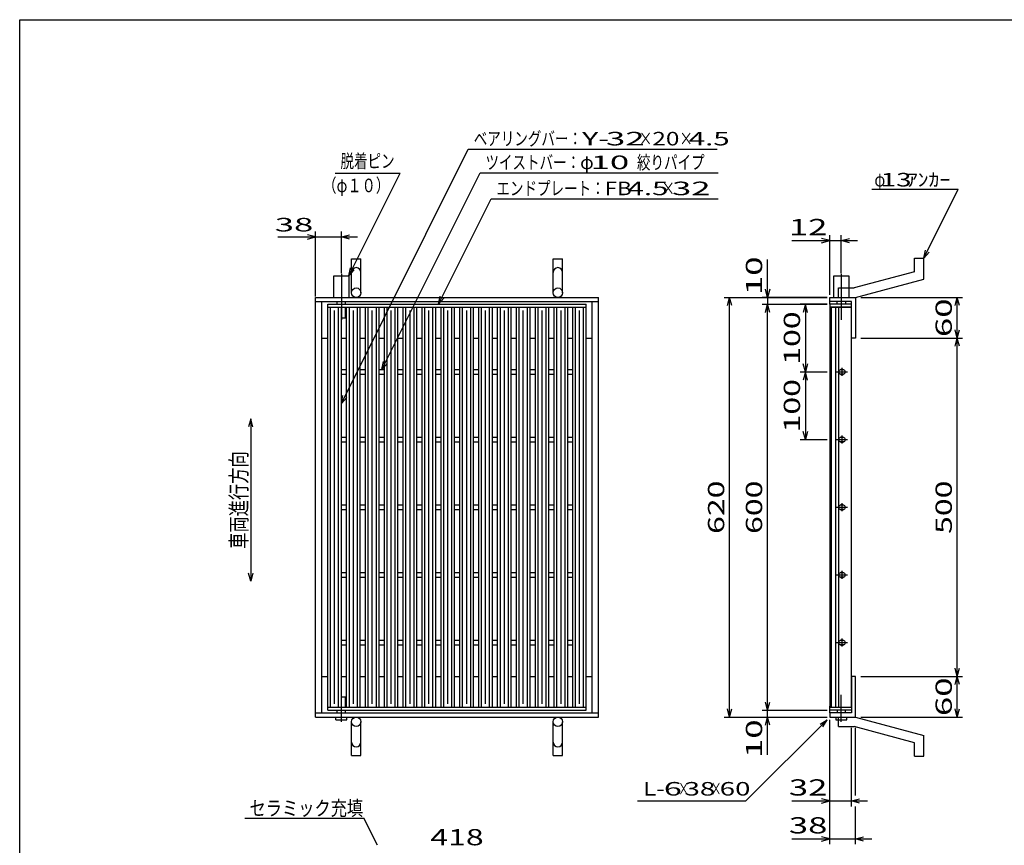
# Model space of a CAD drawing. Units: millimetres. Extents: x -182 to 172, y -128 to 106.
# Drawn here: x -174 to 8, y -47 to 106 of the extents above; entities that cross this region are included whole.
import ezdxf
from ezdxf.enums import TextEntityAlignment as Align

# ---------------------------------------------------------------- set-up
doc = ezdxf.new("R2010")
doc.units = ezdxf.units.MM
doc.header["$LTSCALE"] = 0.25
doc.linetypes.add('CENTERX2', pattern=[101.6, 63.5, -12.7, 12.7, -12.7])
for name, color, linetype in [('16', 7, 'Continuous'), ('19', 7, 'Continuous'), ('22', 7, 'Continuous')]:
    doc.layers.add(name, color=color, linetype=linetype)
doc.styles.add('dcStyle0', font='txt.shx', dxfattribs={"width": 0.833333, "bigfont": 'bigfont'})

msp = doc.modelspace()

# ---------------------------------------------------------------- linework, layer by layer
at = {"color": 150, "linetype": 'Continuous', "lineweight": 25}
for p, q in [((-173.6, -114.1), (-173.6, 105.9)), ((-173.6, 105.9), (172.4, 105.9))]:
    msp.add_line(p, q, dxfattribs=at)
at = {"color": 4, "linetype": 'Continuous', "lineweight": 25}
for p, q in [((-130.92, 32.18), (-131.32, 30.68)), ((-130.52, 30.68), (-130.92, 32.18)), ((-130.92, 32.18), (-130.92, 2.18)), ((-130.92, 2.18), (-131.32, 3.68)), ((-130.52, 3.68), (-130.92, 2.18))]:
    msp.add_line(p, q, dxfattribs=at)
at = {"layer": '16', "color": 3, "linetype": 'Continuous', "lineweight": 25}
for p, q in [((-116.67, 53.35), (-68.92, 53.35)), ((-116.67, 52.79), (-116.67, 53.35)), ((-116.67, 52.79), (-68.92, 52.79)), ((-116.67, -21.09), (-116.67, 52.79)), ((-116.67, 52.79), (-114.17, 52.79)), ((-116.17, -21.09), (-116.17, 52.79)), ((-114.67, -21.09), (-114.67, 52.79)), ((-114.17, -21.09), (-114.17, 52.79)), ((-113.19, -21.09), (-113.19, 52.79)), ((-113.19, 52.79), (-110.69, 52.79)), ((-112.69, -21.09), (-112.69, 52.79)), ((-111.19, -21.09), (-111.19, 52.79)), ((-110.69, -21.09), (-110.69, 52.79)), ((-109.7, -21.09), (-109.7, 52.79)), ((-109.7, 52.79), (-107.2, 52.79)), ((-109.2, -21.09), (-109.2, 52.79)), ((-107.7, -21.09), (-107.7, 52.79)), ((-107.2, -21.09), (-107.2, 52.79)), ((-106.21, -21.09), (-106.21, 52.79)), ((-106.21, 52.79), (-103.71, 52.79)), ((-105.71, -21.09), (-105.71, 52.79)), ((-104.21, -21.09), (-104.21, 52.79)), ((-103.71, -21.09), (-103.71, 52.79)), ((-102.73, -21.09), (-102.73, 52.79)), ((-102.73, 52.79), (-100.23, 52.79)), ((-102.23, -21.09), (-102.23, 52.79)), ((-100.73, -21.09), (-100.73, 52.79)), ((-100.23, -21.09), (-100.23, 52.79)), ((-99.24, -21.09), (-99.24, 52.79)), ((-99.24, 52.79), (-96.74, 52.79)), ((-98.74, -21.09), (-98.74, 52.79)), ((-97.24, -21.09), (-97.24, 52.79)), ((-96.74, -21.09), (-96.74, 52.79)), ((-95.75, -21.09), (-95.75, 52.79)), ((-95.75, 52.79), (-93.25, 52.79)), ((-95.25, -21.09), (-95.25, 52.79)), ((-93.75, -21.09), (-93.75, 52.79)), ((-93.25, -21.09), (-93.25, 52.79)), ((-92.26, -21.09), (-92.26, 52.79)), ((-92.26, 52.79), (-89.76, 52.79)), ((-91.76, -21.09), (-91.76, 52.79)), ((-90.26, -21.09), (-90.26, 52.79)), ((-89.76, -21.09), (-89.76, 52.79)), ((-88.77, -21.09), (-88.77, 52.79)), ((-88.77, 52.79), (-86.27, 52.79)), ((-88.27, -21.09), (-88.27, 52.79)), ((-86.77, -21.09), (-86.77, 52.79)), ((-86.27, -21.09), (-86.27, 52.79)), ((-85.29, -21.09), (-85.29, 52.79)), ((-85.29, 52.79), (-82.79, 52.79)), ((-84.79, -21.09), (-84.79, 52.79)), ((-83.29, -21.09), (-83.29, 52.79)), ((-82.79, -21.09), (-82.79, 52.79)), ((-81.8, -21.09), (-81.8, 52.79)), ((-81.8, 52.79), (-79.3, 52.79)), ((-81.3, -21.09), (-81.3, 52.79)), ((-79.8, -21.09), (-79.8, 52.79)), ((-79.3, -21.09), (-79.3, 52.79)), ((-78.31, -21.09), (-78.31, 52.79)), ((-78.31, 52.79), (-75.81, 52.79)), ((-77.81, -21.09), (-77.81, 52.79)), ((-76.31, -21.09), (-76.31, 52.79)), ((-75.81, -21.09), (-75.81, 52.79)), ((-74.83, -21.09), (-74.83, 52.79)), ((-74.83, 52.79), (-72.33, 52.79)), ((-74.33, -21.09), (-74.33, 52.79)), ((-72.83, -21.09), (-72.83, 52.79)), ((-72.33, -21.09), (-72.33, 52.79)), ((-71.42, -21.09), (-71.42, 52.79)), ((-71.42, 52.79), (-68.92, 52.79)), ((-70.92, -21.09), (-70.92, 52.79)), ((-69.42, -21.09), (-69.42, 52.79)), ((-68.92, 52.79), (-68.92, 53.35)), ((-68.92, -21.09), (-68.92, 52.79)), ((-19.93, 53.35), (-23.93, 53.35)), ((-23.93, 53.35), (-23.93, 52.79)), ((-23.93, 52.79), (-19.93, 52.79)), ((-23.93, 52.79), (-23.93, -21.09)), ((-19.93, 52.79), (-23.93, 52.79)), ((-23.68, 52.79), (-23.68, -21.09)), ((-22.8, -21.09), (-22.8, 52.79)), ((-22.3, 52.79), (-22.3, -21.09)), ((-19.93, 52.79), (-19.93, 53.35)), ((-19.93, -21.09), (-19.93, 52.79)), ((-115.42, -20.46), (-115.42, 52.16)), ((-111.94, -20.46), (-111.94, 52.16)), ((-108.45, -20.46), (-108.45, 52.16)), ((-104.96, -20.46), (-104.96, 52.16)), ((-101.48, -20.46), (-101.48, 52.16)), ((-97.99, -20.46), (-97.99, 52.16)), ((-94.5, -20.46), (-94.5, 52.16)), ((-91.01, -20.46), (-91.01, 52.16)), ((-87.52, -20.46), (-87.52, 52.16)), ((-84.04, -20.46), (-84.04, 52.16)), ((-80.55, -20.46), (-80.55, 52.16)), ((-77.06, -20.46), (-77.06, 52.16)), ((-73.58, -20.46), (-73.58, 52.16)), ((-70.17, -20.46), (-70.17, 52.16)), ((-114.17, 41.29), (-113.19, 41.29)), ((-114.17, 40.41), (-113.19, 40.41)), ((-110.69, 41.29), (-109.7, 41.29)), ((-110.69, 40.41), (-109.7, 40.41)), ((-107.2, 41.29), (-106.21, 41.29)), ((-107.2, 40.41), (-106.21, 40.41)), ((-103.71, 41.29), (-102.73, 41.29)), ((-103.71, 40.41), (-102.73, 40.41)), ((-100.23, 41.29), (-99.24, 41.29)), ((-100.23, 40.41), (-99.24, 40.41)), ((-96.74, 41.29), (-95.75, 41.29)), ((-96.74, 40.41), (-95.75, 40.41)), ((-93.25, 41.29), (-92.26, 41.29)), ((-93.25, 40.41), (-92.26, 40.41)), ((-89.76, 41.29), (-88.77, 41.29)), ((-89.76, 40.41), (-88.77, 40.41)), ((-86.27, 41.29), (-85.29, 41.29)), ((-86.27, 40.41), (-85.29, 40.41)), ((-82.79, 41.29), (-81.8, 41.29)), ((-82.79, 40.41), (-81.8, 40.41)), ((-79.3, 41.29), (-78.31, 41.29)), ((-79.3, 40.41), (-78.31, 40.41)), ((-75.81, 41.29), (-74.83, 41.29)), ((-75.81, 40.41), (-74.83, 40.41)), ((-72.33, 41.29), (-71.42, 41.29)), ((-72.33, 40.41), (-71.42, 40.41)), ((-22.68, 40.85), (-20.68, 40.85)), ((-21.43, 41.23), (-21.93, 41.23)), ((-21.93, 40.48), (-21.43, 40.48)), ((-21.68, 41.6), (-21.68, 40.1)), ((-114.17, 28.79), (-113.19, 28.79)), ((-114.17, 27.91), (-113.19, 27.91)), ((-110.69, 28.79), (-109.7, 28.79)), ((-110.69, 27.91), (-109.7, 27.91)), ((-107.2, 28.79), (-106.21, 28.79)), ((-107.2, 27.91), (-106.21, 27.91)), ((-103.71, 28.79), (-102.73, 28.79)), ((-103.71, 27.91), (-102.73, 27.91)), ((-100.23, 28.79), (-99.24, 28.79)), ((-100.23, 27.91), (-99.24, 27.91)), ((-96.74, 28.79), (-95.75, 28.79)), ((-96.74, 27.91), (-95.75, 27.91)), ((-93.25, 28.79), (-92.26, 28.79)), ((-93.25, 27.91), (-92.26, 27.91)), ((-89.76, 28.79), (-88.77, 28.79)), ((-89.76, 27.91), (-88.77, 27.91)), ((-86.27, 28.79), (-85.29, 28.79)), ((-86.27, 27.91), (-85.29, 27.91)), ((-82.79, 28.79), (-81.8, 28.79)), ((-82.79, 27.91), (-81.8, 27.91)), ((-79.3, 28.79), (-78.31, 28.79)), ((-79.3, 27.91), (-78.31, 27.91)), ((-75.81, 28.79), (-74.83, 28.79)), ((-75.81, 27.91), (-74.83, 27.91)), ((-72.33, 28.79), (-71.42, 28.79)), ((-72.33, 27.91), (-71.42, 27.91)), ((-22.68, 28.35), (-20.68, 28.35)), ((-21.43, 28.73), (-21.93, 28.73)), ((-21.93, 27.98), (-21.43, 27.98)), ((-21.68, 29.1), (-21.68, 27.6)), ((-21.68, 16.6), (-21.68, 15.1)), ((-114.17, 16.29), (-113.19, 16.29)), ((-114.17, 15.41), (-113.19, 15.41)), ((-110.69, 16.29), (-109.7, 16.29)), ((-110.69, 15.41), (-109.7, 15.41)), ((-107.2, 16.29), (-106.21, 16.29)), ((-107.2, 15.41), (-106.21, 15.41)), ((-103.71, 16.29), (-102.73, 16.29)), ((-103.71, 15.41), (-102.73, 15.41)), ((-100.23, 16.29), (-99.24, 16.29)), ((-100.23, 15.41), (-99.24, 15.41)), ((-96.74, 16.29), (-95.75, 16.29)), ((-96.74, 15.41), (-95.75, 15.41)), ((-93.25, 16.29), (-92.26, 16.29)), ((-93.25, 15.41), (-92.26, 15.41)), ((-89.76, 16.29), (-88.77, 16.29)), ((-89.76, 15.41), (-88.77, 15.41)), ((-86.27, 16.29), (-85.29, 16.29)), ((-86.27, 15.41), (-85.29, 15.41)), ((-82.79, 16.29), (-81.8, 16.29)), ((-82.79, 15.41), (-81.8, 15.41)), ((-79.3, 16.29), (-78.31, 16.29)), ((-79.3, 15.41), (-78.31, 15.41)), ((-75.81, 16.29), (-74.83, 16.29)), ((-75.81, 15.41), (-74.83, 15.41)), ((-72.33, 16.29), (-71.42, 16.29)), ((-72.33, 15.41), (-71.42, 15.41)), ((-22.68, 15.85), (-20.68, 15.85)), ((-21.43, 16.23), (-21.93, 16.23)), ((-21.93, 15.48), (-21.43, 15.48)), ((-114.17, 3.79), (-113.19, 3.79)), ((-110.69, 3.79), (-109.7, 3.79)), ((-107.2, 3.79), (-106.21, 3.79)), ((-103.71, 3.79), (-102.73, 3.79)), ((-100.23, 3.79), (-99.24, 3.79)), ((-96.74, 3.79), (-95.75, 3.79)), ((-93.25, 3.79), (-92.26, 3.79)), ((-89.76, 3.79), (-88.77, 3.79)), ((-86.27, 3.79), (-85.29, 3.79)), ((-82.79, 3.79), (-81.8, 3.79)), ((-79.3, 3.79), (-78.31, 3.79)), ((-75.81, 3.79), (-74.83, 3.79)), ((-72.33, 3.79), (-71.42, 3.79)), ((-21.43, 3.73), (-21.93, 3.73)), ((-21.68, 4.1), (-21.68, 2.6)), ((-114.17, 2.91), (-113.19, 2.91)), ((-110.69, 2.91), (-109.7, 2.91)), ((-107.2, 2.91), (-106.21, 2.91)), ((-103.71, 2.91), (-102.73, 2.91)), ((-100.23, 2.91), (-99.24, 2.91)), ((-96.74, 2.91), (-95.75, 2.91)), ((-93.25, 2.91), (-92.26, 2.91)), ((-89.76, 2.91), (-88.77, 2.91)), ((-86.27, 2.91), (-85.29, 2.91)), ((-82.79, 2.91), (-81.8, 2.91)), ((-79.3, 2.91), (-78.31, 2.91)), ((-75.81, 2.91), (-74.83, 2.91)), ((-72.33, 2.91), (-71.42, 2.91)), ((-22.68, 3.35), (-20.68, 3.35)), ((-21.93, 2.98), (-21.43, 2.98)), ((-114.17, -8.71), (-113.19, -8.71)), ((-110.69, -8.71), (-109.7, -8.71)), ((-107.2, -8.71), (-106.21, -8.71)), ((-103.71, -8.71), (-102.73, -8.71)), ((-100.23, -8.71), (-99.24, -8.71)), ((-96.74, -8.71), (-95.75, -8.71)), ((-93.25, -8.71), (-92.26, -8.71)), ((-89.76, -8.71), (-88.77, -8.71)), ((-86.27, -8.71), (-85.29, -8.71)), ((-82.79, -8.71), (-81.8, -8.71)), ((-79.3, -8.71), (-78.31, -8.71)), ((-75.81, -8.71), (-74.83, -8.71)), ((-72.33, -8.71), (-71.42, -8.71)), ((-21.43, -8.78), (-21.93, -8.78)), ((-21.68, -8.4), (-21.68, -9.9)), ((-114.17, -9.59), (-113.19, -9.59)), ((-110.69, -9.59), (-109.7, -9.59)), ((-107.2, -9.59), (-106.21, -9.59)), ((-103.71, -9.59), (-102.73, -9.59)), ((-100.23, -9.59), (-99.24, -9.59)), ((-96.74, -9.59), (-95.75, -9.59)), ((-93.25, -9.59), (-92.26, -9.59)), ((-89.76, -9.59), (-88.77, -9.59)), ((-86.27, -9.59), (-85.29, -9.59)), ((-82.79, -9.59), (-81.8, -9.59)), ((-79.3, -9.59), (-78.31, -9.59)), ((-75.81, -9.59), (-74.83, -9.59)), ((-72.33, -9.59), (-71.42, -9.59)), ((-22.68, -9.15), (-20.68, -9.15)), ((-21.93, -9.53), (-21.43, -9.53)), ((-116.67, -21.09), (-68.92, -21.09)), ((-116.67, -21.65), (-116.67, -21.09)), ((-116.67, -21.09), (-114.17, -21.09)), ((-116.67, -21.65), (-68.92, -21.65)), ((-113.19, -21.09), (-110.69, -21.09)), ((-109.7, -21.09), (-107.2, -21.09)), ((-106.21, -21.09), (-103.71, -21.09)), ((-102.73, -21.09), (-100.23, -21.09)), ((-99.24, -21.09), (-96.74, -21.09)), ((-95.75, -21.09), (-93.25, -21.09)), ((-92.26, -21.09), (-89.76, -21.09)), ((-88.77, -21.09), (-86.27, -21.09)), ((-85.29, -21.09), (-82.79, -21.09)), ((-81.8, -21.09), (-79.3, -21.09)), ((-78.31, -21.09), (-75.81, -21.09)), ((-74.83, -21.09), (-72.33, -21.09)), ((-71.42, -21.09), (-68.92, -21.09)), ((-68.92, -21.65), (-68.92, -21.09)), ((-23.93, -21.09), (-19.93, -21.09)), ((-23.93, -21.65), (-23.93, -21.09)), ((-23.93, -21.09), (-19.93, -21.09)), ((-19.93, -21.65), (-23.93, -21.65)), ((-19.93, -21.09), (-19.93, -21.65))]:
    msp.add_line(p, q, dxfattribs=at)
for centre, radius, start, end in [((-21.93, 40.85), 0.375, 90, 270), ((-21.68, 40.85), 0.5, 46.6, 133.4), ((-21.68, 40.85), 0.5, 226.6, 313.4), ((-21.43, 40.85), 0.375, 270, 90), ((-21.93, 28.35), 0.375, 90, 270), ((-21.68, 28.35), 0.5, 46.6, 133.4), ((-21.68, 28.35), 0.5, 226.6, 313.4), ((-21.43, 28.35), 0.375, 270, 90), ((-21.93, 15.85), 0.375, 90, 270), ((-21.68, 15.85), 0.5, 46.6, 133.4), ((-21.68, 15.85), 0.5, 226.6, 313.4), ((-21.43, 15.85), 0.375, 270, 90), ((-21.93, 3.35), 0.375, 90, 270), ((-21.68, 3.35), 0.5, 46.6, 133.4), ((-21.43, 3.35), 0.375, 270, 90), ((-21.68, 3.35), 0.5, 226.6, 313.4), ((-21.93, -9.15), 0.375, 90, 270), ((-21.68, -9.15), 0.5, 46.6, 133.4), ((-21.43, -9.15), 0.375, 270, 90), ((-21.68, -9.15), 0.5, 226.6, 313.4)]:
    msp.add_arc(centre, radius, start, end, dxfattribs=at)
at = {"layer": '19', "color": 6, "linetype": 'Continuous', "lineweight": 25}
for p, q in [((-112.3, 55.48), (-112.3, 61.73)), ((-112.3, 61.73), (-110.55, 61.73)), ((-110.55, 55.48), (-110.55, 61.73)), ((-75.05, 55.48), (-75.05, 61.73)), ((-75.05, 61.73), (-73.3, 61.73)), ((-73.3, 55.48), (-73.3, 61.73)), ((-8.3, 61.85), (-6.55, 61.85)), ((-8.3, 59.35), (-8.3, 61.85)), ((-6.55, 57.98), (-6.55, 61.85)), ((-115.55, 54.6), (-115.55, 58.6)), ((-115.55, 58.6), (-112.8, 58.6)), ((-112.8, 58.6), (-112.8, 54.6)), ((-23.18, 54.6), (-23.18, 58.6)), ((-23.18, 58.6), (-20.43, 58.6)), ((-20.43, 58.6), (-20.43, 54.6)), ((-8.3, 59.35), (-19.43, 56.35)), ((-19.18, 54.6), (-6.55, 57.98)), ((-118.92, 54.6), (-66.67, 54.6)), ((-118.92, -22.9), (-118.92, 54.6)), ((-66.67, -22.9), (-66.67, 54.6)), ((-23.93, 53.35), (-23.93, 54.6)), ((-23.93, 53.85), (-23.93, 54.6)), ((-23.93, 54.6), (-19.3, 54.6)), ((-22.3, 56.35), (-19.43, 56.35)), ((-22.3, 54.6), (-22.3, 56.35)), ((-22.3, 54.6), (-19.18, 54.6)), ((-19.3, 54.6), (-19.18, 54.48)), ((-118.92, 53.85), (-66.67, 53.85)), ((-117.8, -22.15), (-117.8, 53.85)), ((-114.92, 53.35), (-114.92, 53.85)), ((-113.42, 53.35), (-113.42, 53.85)), ((-113.42, 50.85), (-113.42, 52.79)), ((-67.8, -22.15), (-67.8, 53.85)), ((-19.93, 53.85), (-23.93, 53.85)), ((-22.55, 53.35), (-22.55, 53.85)), ((-21.05, 53.85), (-21.05, 53.35)), ((-19.93, 47.1), (-19.93, 53.85)), ((-19.18, 54.48), (-19.18, 47.1)), ((-114.17, 50.85), (-113.42, 50.85)), ((-117.8, 47.1), (-116.67, 47.1)), ((-114.17, 47.1), (-113.19, 47.1)), ((-110.69, 47.1), (-109.7, 47.1)), ((-107.2, 47.1), (-106.21, 47.1)), ((-103.71, 47.1), (-102.73, 47.1)), ((-100.23, 47.1), (-99.24, 47.1)), ((-96.74, 47.1), (-95.75, 47.1)), ((-93.25, 47.1), (-92.26, 47.1)), ((-89.76, 47.1), (-88.77, 47.1)), ((-86.27, 47.1), (-85.29, 47.1)), ((-82.79, 47.1), (-81.89, 47.1)), ((-79.3, 47.1), (-78.4, 47.1)), ((-75.81, 47.1), (-74.91, 47.1)), ((-72.33, 47.1), (-71.42, 47.1)), ((-68.92, 47.1), (-67.8, 47.1)), ((-19.18, 47.1), (-19.93, 47.1)), ((-117.8, -15.4), (-116.67, -15.4)), ((-114.17, -15.4), (-113.19, -15.4)), ((-110.69, -15.4), (-109.7, -15.4)), ((-107.2, -15.4), (-106.21, -15.4)), ((-103.71, -15.4), (-102.73, -15.4)), ((-100.23, -15.4), (-99.24, -15.4)), ((-96.74, -15.4), (-95.75, -15.4)), ((-93.25, -15.4), (-92.26, -15.4)), ((-89.76, -15.4), (-88.77, -15.4)), ((-86.27, -15.4), (-85.29, -15.4)), ((-82.79, -15.4), (-81.89, -15.4)), ((-79.3, -15.4), (-78.4, -15.4)), ((-75.81, -15.4), (-74.91, -15.4)), ((-72.33, -15.4), (-71.42, -15.4)), ((-68.92, -15.4), (-67.8, -15.4)), ((-19.18, -15.4), (-19.93, -15.4)), ((-19.93, -15.4), (-19.93, -22.15)), ((-19.18, -22.78), (-19.18, -15.4)), ((-114.17, -19.15), (-113.42, -19.15)), ((-113.42, -21.09), (-113.42, -19.15)), ((-114.92, -22.15), (-114.92, -21.65)), ((-113.42, -22.15), (-113.42, -21.65)), ((-23.93, -22.15), (-23.93, -20.9)), ((-22.55, -21.65), (-22.55, -22.15)), ((-21.05, -22.15), (-21.05, -21.65)), ((-118.92, -22.15), (-66.67, -22.15)), ((-118.92, -22.9), (-66.67, -22.9)), ((-115.17, -23.4), (-115.17, -22.9)), ((-115.17, -23.4), (-113.17, -23.4)), ((-113.17, -23.4), (-113.17, -22.9)), ((-23.93, -22.15), (-23.93, -22.9)), ((-19.93, -22.15), (-23.93, -22.15)), ((-23.93, -22.9), (-19.3, -22.9)), ((-22.8, -22.9), (-22.8, -23.4)), ((-22.8, -23.4), (-20.8, -23.4)), ((-22.3, -22.9), (-19.18, -22.9)), ((-22.3, -24.65), (-22.3, -22.9)), ((-20.8, -23.4), (-20.8, -22.9)), ((-19.3, -22.9), (-19.18, -22.78)), ((-19.18, -22.9), (-6.55, -26.28)), ((-112.3, -30.03), (-112.3, -23.78)), ((-110.55, -30.03), (-110.55, -23.78)), ((-75.05, -30.03), (-75.05, -23.78)), ((-73.3, -30.03), (-73.3, -23.78)), ((-22.3, -24.65), (-19.43, -24.65)), ((-8.3, -27.65), (-19.43, -24.65)), ((-6.55, -30.15), (-6.55, -26.28)), ((-8.3, -30.15), (-8.3, -27.65)), ((-112.3, -30.03), (-110.55, -30.03)), ((-75.05, -30.03), (-73.3, -30.03)), ((-8.3, -30.15), (-6.55, -30.15))]:
    msp.add_line(p, q, dxfattribs=at)
at = {"layer": '19', "color": 6, "linetype": 'CENTERX2', "lineweight": 25}
for p, q in [((-114.17, 58.98), (-114.17, 50.48)), ((-21.8, 58.98), (-21.8, 50.48)), ((-114.17, -23.78), (-114.17, -18.78)), ((-21.8, -23.78), (-21.8, -18.78))]:
    msp.add_line(p, q, dxfattribs=at)
at = {"layer": '19', "color": 6, "linetype": 'Continuous', "lineweight": 25}
for centre in [(-111.42, 55.48), (-74.17, 55.48), (-111.42, -23.78), (-74.17, -23.78)]:
    msp.add_circle(centre, 0.875, dxfattribs=at)
for centre, start, end in [((-111.42, 59.23), 0, 180), ((-74.17, 59.23), 0, 180), ((-111.42, -27.53), 180, 0), ((-74.17, -27.53), 180, 0)]:
    msp.add_arc(centre, 0.875, start, end, dxfattribs=at)
at = {"layer": '22', "color": 4, "linetype": 'Continuous', "lineweight": 25}
for p, q in [((-114.17, 35.04), (-90.71, 81.98)), ((-90.71, 81.98), (-44.71, 81.98)), ((-115.33, 77.54), (-103.33, 77.54)), ((-112.8, 58.6), (-103.33, 77.54)), ((-106.71, 41.29), (-88.55, 77.6)), ((-88.55, 77.6), (-44.55, 77.6)), ((-16.18, 74.6), (-0.18, 74.6)), ((-6.55, 61.85), (-0.18, 74.6)), ((-96.24, 53.35), (-86.52, 72.79)), ((-86.52, 72.79), (-44.52, 72.79)), ((-125.92, 65.79), (-118.92, 65.79)), ((-118.92, 65.79), (-120.42, 66.19)), ((-120.42, 65.39), (-118.92, 65.79)), ((-118.92, 54.79), (-118.92, 66.79)), ((-118.92, 65.79), (-114.17, 65.79)), ((-114.17, 59.1), (-114.17, 66.79)), ((-114.17, 65.79), (-112.67, 66.19)), ((-112.67, 65.39), (-114.17, 65.79)), ((-114.17, 65.79), (-111.17, 65.79)), ((-23.93, 65.1), (-25.43, 65.5)), ((-23.93, 55.1), (-23.93, 66.1)), ((-21.8, 59.1), (-21.8, 66.1)), ((-21.8, 65.1), (-20.3, 65.5)), ((-30.93, 65.1), (-23.93, 65.1)), ((-25.43, 64.7), (-23.93, 65.1)), ((-23.93, 65.1), (-21.8, 65.1)), ((-20.3, 64.7), (-21.8, 65.1)), ((-21.8, 65.1), (-18.8, 65.1)), ((-6.55, 61.85), (-6.25, 63.31)), ((-6.55, 61.85), (-5.55, 62.95)), ((-112.8, 58.6), (-112.5, 60.06)), ((-35.43, 54.6), (-35.43, 61.6)), ((-112.8, 58.6), (-111.8, 59.7)), ((-96.24, 53.35), (-95.94, 54.81)), ((-43.43, 54.6), (-24.43, 54.6)), ((-42.83, 53.1), (-42.43, 54.6)), ((-42.03, 53.1), (-42.43, 54.6)), ((-42.43, -22.9), (-42.43, 54.6)), ((-24.43, 54.6), (-36.43, 54.6)), ((-35.43, 54.6), (-35.83, 56.1)), ((-35.03, 56.1), (-35.43, 54.6)), ((-35.43, 54.6), (-35.43, 53.35)), ((-18.18, 54.6), (0.62, 54.6)), ((-0.78, 53.1), (-0.38, 54.6)), ((0.02, 53.1), (-0.38, 54.6)), ((-0.38, 47.1), (-0.38, 54.6)), ((-96.24, 53.35), (-95.24, 54.45)), ((-36.43, 53.35), (-24.43, 53.35)), ((-35.83, 51.85), (-35.43, 53.35)), ((-35.03, 51.85), (-35.43, 53.35)), ((-35.43, -21.65), (-35.43, 53.35)), ((-24.43, 53.35), (-29.43, 53.35)), ((-28.43, 53.35), (-28.83, 51.85)), ((-28.03, 51.85), (-28.43, 53.35)), ((-28.43, 53.35), (-28.43, 40.85)), ((-0.38, 47.1), (-0.78, 48.6)), ((-0.38, 47.1), (0.02, 48.6)), ((-18.18, 47.1), (0.62, 47.1)), ((-0.78, 45.6), (-0.38, 47.1)), ((0.02, 45.6), (-0.38, 47.1)), ((-0.38, -15.4), (-0.38, 47.1)), ((-106.71, 41.29), (-106.41, 42.75)), ((-106.71, 41.29), (-105.71, 42.39)), ((-28.43, 40.85), (-28.83, 42.35)), ((-28.03, 42.35), (-28.43, 40.85)), ((-29.43, 40.85), (-24.43, 40.85)), ((-28.43, 40.85), (-28.83, 39.35)), ((-28.03, 39.35), (-28.43, 40.85)), ((-28.43, 40.85), (-28.43, 28.35)), ((-114.17, 35.04), (-113.87, 36.5)), ((-114.17, 35.04), (-113.17, 36.14)), ((-28.43, 28.35), (-28.83, 29.85)), ((-28.03, 29.85), (-28.43, 28.35)), ((-29.43, 28.35), (-24.43, 28.35)), ((-0.38, -15.4), (-0.78, -13.9)), ((-0.38, -15.4), (0.02, -13.9)), ((-18.18, -15.4), (0.62, -15.4)), ((-0.78, -16.9), (-0.38, -15.4)), ((0.02, -16.9), (-0.38, -15.4)), ((-0.38, -22.9), (-0.38, -15.4)), ((-42.43, -22.9), (-42.83, -21.4)), ((-42.43, -22.9), (-42.03, -21.4)), ((-36.43, -21.65), (-24.43, -21.65)), ((-35.43, -21.65), (-35.83, -20.15)), ((-35.43, -21.65), (-35.03, -20.15)), ((-35.43, -22.9), (-35.43, -21.65)), ((-0.38, -22.9), (-0.78, -21.4)), ((-0.38, -22.9), (0.02, -21.4)), ((-43.43, -22.9), (-24.43, -22.9)), ((-39.43, -38.4), (-24.43, -23.4)), ((-36.43, -22.9), (-24.43, -22.9)), ((-35.83, -24.4), (-35.43, -22.9)), ((-35.03, -24.4), (-35.43, -22.9)), ((-35.43, -29.9), (-35.43, -22.9)), ((-25.73, -24.2), (-24.43, -23.4)), ((-25.23, -24.7), (-24.43, -23.4)), ((-23.93, -39.4), (-23.93, -23.4)), ((-23.93, -46.4), (-23.93, -23.4)), ((-18.18, -22.9), (0.62, -22.9)), ((-19.93, -39.4), (-19.93, -24.92)), ((-19.18, -37.4), (-19.18, -24.92)), ((-23.93, -38.4), (-25.43, -38)), ((-19.93, -38.4), (-18.43, -38)), ((-59.43, -38.4), (-39.43, -38.4)), ((-30.93, -38.4), (-23.93, -38.4)), ((-25.43, -38.8), (-23.93, -38.4)), ((-23.93, -38.4), (-19.93, -38.4)), ((-18.43, -38.8), (-19.93, -38.4)), ((-19.93, -38.4), (-16.93, -38.4)), ((-19.18, -46.4), (-19.18, -39.4)), ((-131.99, -41.59), (-109.99, -41.59)), ((-107.49, -46.59), (-109.99, -41.59)), ((-30.93, -45.4), (-23.93, -45.4)), ((-23.93, -45.4), (-25.43, -45)), ((-25.43, -45.8), (-23.93, -45.4)), ((-23.93, -45.4), (-19.18, -45.4)), ((-19.18, -45.4), (-17.68, -45)), ((-17.68, -45.8), (-19.18, -45.4)), ((-19.18, -45.4), (-16.18, -45.4))]:
    msp.add_line(p, q, dxfattribs=at)

# ---------------------------------------------------------------- texts
at = {"color": 2, "style": 'dcStyle0', "width": 0.833333}
msp.add_text('車両進行方向', height=3, rotation=90, dxfattribs=at).set_placement((-131.62, 8.18), (-131.62, 26.18), align=Align.FIT)
at = {"layer": '22', "color": 2, "style": 'dcStyle0'}
for s, height, width, p, p2 in [('ベアリングバー：', 2.5, 0.833333, (-89.71, 82.68), (-69.71, 82.68)), ('×', 2.5, 0.833333, (-59.21, 82.68), (-56.71, 82.68)), ('×', 2.5, 0.833333, (-51.71, 82.68), (-49.21, 82.68)), (' 4.5 ', 2.5, 0.8, (-51.21, 82.68), (-41.21, 82.68)), ('脱着ピン', 2.5, 0.833333, (-114.33, 78.54), (-104.33, 78.54)), ('ツイストバー：', 2.5, 0.833333, (-87.55, 78.3), (-70.05, 78.3)), ('φ', 2.5, 0.833333, (-70.05, 78.3), (-67.55, 78.3)), ('絞りパイプ', 2.5, 0.833333, (-59.55, 78.3), (-47.05, 78.3)), ('（φ１０）', 2.5, 0.833333, (-117.68, 74.04), (-105.18, 74.04)), ('φ', 2.5, 0.666667, (-15.68, 75.1), (-13.68, 75.1)), (' 13 ', 2.5, 0.8, (-15.68, 75.1), (-7.68, 75.1)), ('ｱﾝｶｰ', 2.5, 0.8, (-9.68, 75.1), (-1.68, 75.1)), ('エンドプレート：', 2.5, 0.833333, (-85.52, 73.49), (-65.52, 73.49)), (' 4.5 ', 2.5, 0.8, (-62.52, 73.49), (-52.52, 73.49)), ('×', 2.5, 0.833333, (-55.02, 73.49), (-52.52, 73.49)), (' 12 ', 3, 0.833333, (-32.93, 66.1), (-22.93, 66.1)), (' 32 ', 3, 0.833333, (-32.93, -37.4), (-22.93, -37.4)), ('L-', 2.5, 0.8, (-58.43, -37.4), (-54.43, -37.4)), (' 6 ', 2.5, 0.8, (-55.93, -37.4), (-49.93, -37.4)), ('×', 2.5, 0.666667, (-51.93, -37.4), (-49.93, -37.4)), (' 38 ', 2.5, 0.8, (-51.93, -37.4), (-43.93, -37.4)), ('×', 2.5, 0.666667, (-45.93, -37.4), (-43.93, -37.4)), (' 60 ', 2.5, 0.8, (-45.43, -37.4), (-37.43, -37.4)), ('セラミック充填', 2.7, 0.847458, (-131.14, -41.09), (-110.14, -41.09)), (' 38 ', 3, 0.833333, (-32.93, -44.4), (-22.93, -44.4)), (' 418 ', 3, 0.833333, (-99.05, -46.59), (-86.55, -46.59))]:
    msp.add_text(s, height=height, dxfattribs=dict(at, width=width)).set_placement(p, p2, align=Align.FIT)
for s, p, p2 in [('Y-', (-69.71, 82.68), (-64.71, 82.68)), (' 32 ', (-66.71, 82.68), (-56.71, 82.68)), ('20', (-56.71, 82.68), (-51.71, 82.68)), (' 10 ', (-69.55, 78.3), (-59.55, 78.3)), ('FB', (-65.52, 73.49), (-60.52, 73.49)), (' 32 ', (-54.52, 73.49), (-44.52, 73.49)), (' 38 ', (-127.92, 66.79), (-117.92, 66.79))]:
    msp.add_text(s, height=2.5, dxfattribs=at).set_placement(p, p2, align=Align.FIT)
at = {"layer": '22', "color": 2, "style": 'dcStyle0', "width": 0.833333}
for s, p, p2 in [(' 10 ', (-36.43, 53.6), (-36.43, 63.6)), (' 60 ', (-1.38, 45.85), (-1.38, 55.85)), (' 100 ', (-29.43, 40.85), (-29.43, 53.35)), (' 100 ', (-29.43, 28.35), (-29.43, 40.85)), (' 620 ', (-43.43, 9.6), (-43.43, 22.1)), (' 600 ', (-36.43, 9.6), (-36.43, 22.1)), (' 500 ', (-1.38, 9.6), (-1.38, 22.1)), (' 60 ', (-1.38, -24.15), (-1.38, -14.15)), (' 10 ', (-36.43, -31.9), (-36.43, -21.9))]:
    msp.add_text(s, height=3, rotation=90, dxfattribs=at).set_placement(p, p2, align=Align.FIT)

doc.saveas('drawing.dxf')
